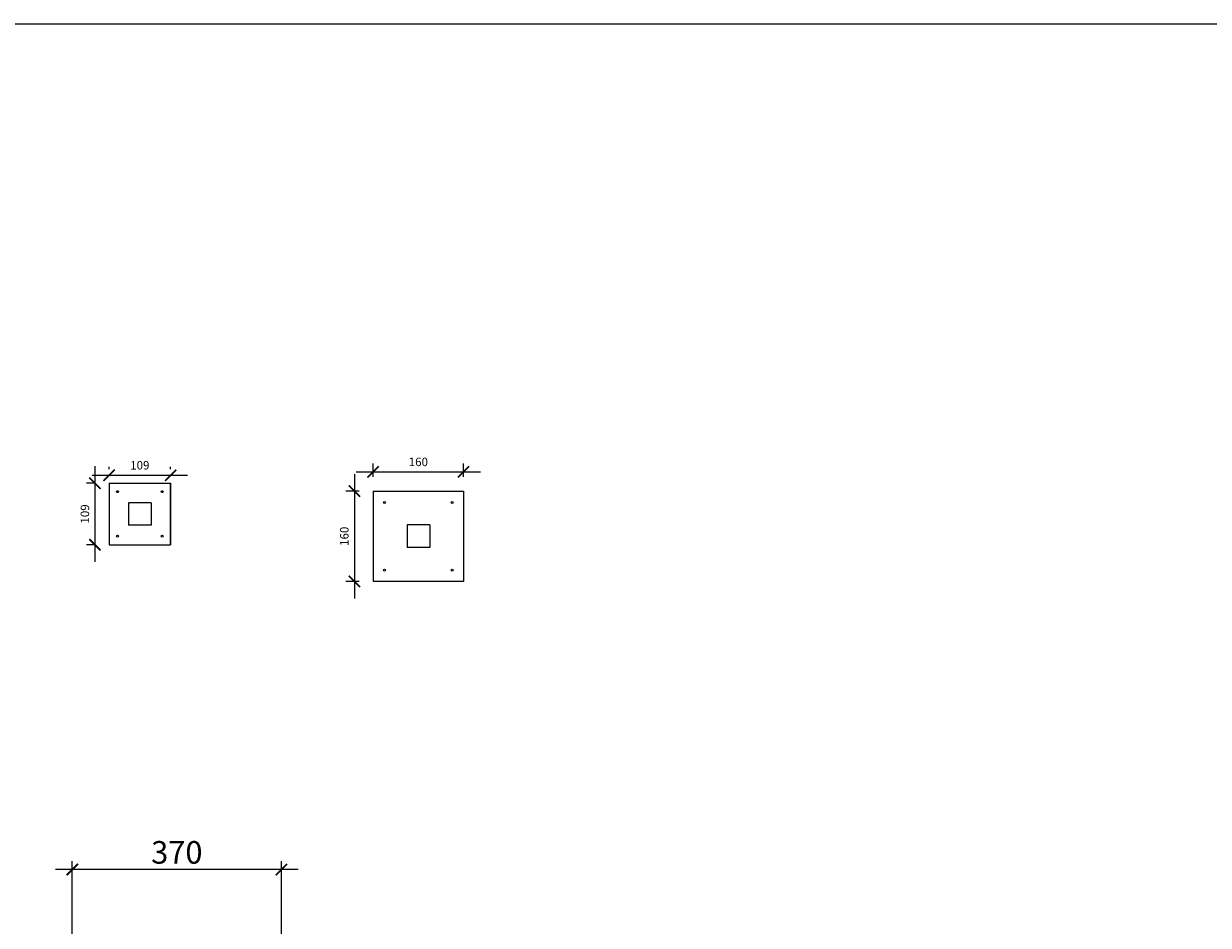
# Model space of a CAD drawing. Units: millimetres. Extents: x 1074764 to 17573167, y -8790452 to 1564879.
# Drawn here: x 1556093 to 1558190, y 796019 to 797616 of the extents above; entities that cross this region are included whole.
import ezdxf

# ---------------------------------------------------------------- set-up
doc = ezdxf.new("R2010")
doc.units = ezdxf.units.MM
doc.header["$MEASUREMENT"] = 0
doc.header["$PDMODE"] = 35
doc.styles.get("Standard").update_dxf_attribs({"font": 'arial.ttf'})
doc.dimstyles.new('DIM20', dxfattribs={"dimtxt": 40, "dimasz": 20, "dimexe": 15, "dimexo": 25, "dimgap": 10, "dimtad": 1, "dimdec": 0, "dimzin": 0, "dimdsep": 46, "dimtxsty": 'Standard', "dimblk": 'ARCHTICK', "dimcen": 0.09, "dimdle": 30, "dimclrd": 11, "dimclre": 8, "dimclrt": 65, "dimadec": 0, "dimazin": 0, "dimtfac": 1, "dimtdec": 0, "dimtofl": 0, "dimtmove": 0, "dimatfit": 3, "dimfxl": 200, "dimtolj": 1, "dimtzin": 0, "dimlwd": -1, "dimlwe": -1, "dimarcsym": 0})

# ---------------------------------------------------------------- blocks, each defined once
blk = doc.blocks.new('_ArchTick')
at = {"color": 0, "linetype": 'ByBlock', "const_width": 0.15}
blk.add_lwpolyline([(-0.5, -0.5), (0.5, 0.5)], dxfattribs=at)
blk = doc.blocks.new('*D234')
at = {"color": 11, "transparency": 16777216}
blk.add_line((1556579.3, 796118), (1556149.3, 796118), dxfattribs=at)
at = {"color": 8, "transparency": 16777216}
for p, q in [((1556179.3, 795968.2), (1556179.3, 796133)), ((1556549.3, 795968.2), (1556549.3, 796133))]:
    blk.add_line(p, q, dxfattribs=at)
at = {"layer": 'Defpoints', "color": 0, "lineweight": -2, "transparency": 16777216}
for p in [(1556179.3, 796118), (1556179.3, 795943.2), (1556549.3, 795943.2)]:
    blk.add_point(p, dxfattribs=at)
at = {"color": 11, "transparency": 16777216, "xscale": 20, "yscale": 20, "zscale": 20}
for p, rotation in [((1556179.3, 796118), 180.0000000002164), ((1556549.3, 796118), 2.163069723337685e-10)]:
    blk.add_blockref('_ArchTick', p, dxfattribs=dict(at, rotation=rotation))
at = {"color": 65, "transparency": 16777216, "insert": (1556364.3, 796148.4), "char_height": 40, "attachment_point": 5}
blk.add_mtext('\\A1;370', dxfattribs=at)
blk = doc.blocks.new('*D237')
at = {"color": 8, "transparency": 16777216}
for p, q in [((1556244.3, 796827), (1556244.3, 796831)), ((1556353.3, 796827), (1556353.3, 796831))]:
    blk.add_line(p, q, dxfattribs=at)
at = {"color": 11, "transparency": 16777216}
blk.add_line((1556214.3, 796816), (1556383.3, 796816), dxfattribs=at)
at = {"layer": 'Defpoints', "color": 0, "lineweight": -2, "transparency": 16777216}
for p in [(1556353.3, 796816), (1556244.3, 796802), (1556353.3, 796802)]:
    blk.add_point(p, dxfattribs=at)
at = {"color": 11, "transparency": 16777216, "xscale": 20, "yscale": 20, "zscale": 20, "rotation": 180}
blk.add_blockref('_ArchTick', (1556244.3, 796816), dxfattribs=at)
at = {"color": 11, "transparency": 16777216, "xscale": 20, "yscale": 20, "zscale": 20}
blk.add_blockref('_ArchTick', (1556353.3, 796816), dxfattribs=at)
at = {"color": 65, "transparency": 16777216, "insert": (1556298.8, 796833.7), "char_height": 15, "attachment_point": 5}
blk.add_mtext('\\A1;109', dxfattribs=at)
blk = doc.blocks.new('*D238')
at = {"color": 11, "transparency": 16777216}
blk.add_line((1556219.3, 796832), (1556219.3, 796663), dxfattribs=at)
at = {"color": 8, "transparency": 16777216}
for p, q in [((1556219.3, 796802), (1556204.3, 796802)), ((1556219.3, 796693), (1556204.3, 796693))]:
    blk.add_line(p, q, dxfattribs=at)
at = {"layer": 'Defpoints', "color": 0, "lineweight": -2, "transparency": 16777216}
for p in [(1556244.3, 796802), (1556219.3, 796693), (1556244.3, 796693)]:
    blk.add_point(p, dxfattribs=at)
at = {"color": 11, "transparency": 16777216, "xscale": 20, "yscale": 20, "zscale": 20}
for p, rotation in [((1556219.3, 796802), 90), ((1556219.3, 796693), 270)]:
    blk.add_blockref('_ArchTick', p, dxfattribs=dict(at, rotation=rotation))
at = {"color": 65, "transparency": 16777216, "insert": (1556201.6, 796747.5), "char_height": 15, "attachment_point": 5, "rotation": 90}
blk.add_mtext('\\A1;109', dxfattribs=at)
blk = doc.blocks.new('*D240')
at = {"color": 8, "transparency": 16777216}
for p, q in [((1556711.8, 796813), (1556711.8, 796837)), ((1556871.8, 796813), (1556871.8, 796837))]:
    blk.add_line(p, q, dxfattribs=at)
at = {"color": 11, "transparency": 16777216}
blk.add_line((1556681.8, 796822), (1556901.8, 796822), dxfattribs=at)
at = {"layer": 'Defpoints', "color": 0, "lineweight": -2, "transparency": 16777216}
for p in [(1556871.8, 796822), (1556711.8, 796788), (1556871.8, 796788)]:
    blk.add_point(p, dxfattribs=at)
at = {"color": 11, "transparency": 16777216, "xscale": 20, "yscale": 20, "zscale": 20, "rotation": 180}
blk.add_blockref('_ArchTick', (1556711.8, 796822), dxfattribs=at)
at = {"color": 11, "transparency": 16777216, "xscale": 20, "yscale": 20, "zscale": 20}
blk.add_blockref('_ArchTick', (1556871.8, 796822), dxfattribs=at)
at = {"color": 65, "transparency": 16777216, "insert": (1556791.8, 796839.7), "char_height": 15, "attachment_point": 5}
blk.add_mtext('\\A1;160', dxfattribs=at)
blk = doc.blocks.new('*D241')
at = {"color": 11, "transparency": 16777216}
blk.add_line((1556678.5, 796818), (1556678.5, 796598), dxfattribs=at)
at = {"color": 8, "transparency": 16777216}
for p, q in [((1556686.8, 796788), (1556663.5, 796788)), ((1556686.8, 796628), (1556663.5, 796628))]:
    blk.add_line(p, q, dxfattribs=at)
at = {"layer": 'Defpoints', "color": 0, "lineweight": -2, "transparency": 16777216}
for p in [(1556711.8, 796788), (1556678.5, 796628), (1556711.8, 796628)]:
    blk.add_point(p, dxfattribs=at)
at = {"color": 11, "transparency": 16777216, "xscale": 20, "yscale": 20, "zscale": 20}
for p, rotation in [((1556678.5, 796788), 90), ((1556678.5, 796628), 270)]:
    blk.add_blockref('_ArchTick', p, dxfattribs=dict(at, rotation=rotation))
at = {"color": 65, "transparency": 16777216, "insert": (1556660.8, 796708), "char_height": 15, "attachment_point": 5, "rotation": 90}
blk.add_mtext('\\A1;160', dxfattribs=at)

msp = doc.modelspace()

# ---------------------------------------------------------------- linework, layer by layer
at = {"color": 2}
msp.add_lwpolyline([(1549803, 797615.5), (1566577, 797615.5), (1566577, 793009.5), (1549803, 793009.5)], close=True, dxfattribs=at)
at = {"color": 1, "linetype": 'Continuous', "lineweight": -2}
for points in [[(1556244.27, 796802), (1556244.27, 796693), (1556353.27, 796693), (1556353.27, 796802)], [(1556244.27, 796802), (1556353.27, 796802)], [(1556244.27, 796802), (1556244.27, 796693)], [(1556353.27, 796802), (1556353.27, 796693)], [(1556711.82, 796788), (1556871.82, 796788), (1556871.82, 796628), (1556711.82, 796628)], [(1556711.82, 796788), (1556711.82, 796628)], [(1556318.77, 796767.5), (1556278.77, 796767.5)], [(1556278.77, 796767.5), (1556278.77, 796727.5)], [(1556318.77, 796767.5), (1556318.77, 796727.5)], [(1556318.77, 796727.5), (1556278.77, 796727.5)], [(1556811.82, 796728), (1556771.82, 796728)], [(1556771.82, 796728), (1556771.82, 796688)], [(1556811.82, 796728), (1556811.82, 796688)], [(1556811.82, 796688), (1556771.82, 796688)]]:
    msp.add_lwpolyline(points, dxfattribs=at)
for centre in [(1556259.27, 796787), (1556338.27, 796787), (1556731.82, 796768), (1556851.82, 796768), (1556259.27, 796708), (1556338.27, 796708), (1556731.82, 796648), (1556851.82, 796648)]:
    msp.add_circle(centre, 1.73, dxfattribs=at)

# ---------------------------------------------------------------- dimensions: what is measured, and where the dimension line sits
at = {"color": 1}
for base, p1, p2, picture, middle in [((1556871.82, 796822), (1556711.82, 796788), (1556871.82, 796788), '*D240', (1556791.82, 796839.66)), ((1556353.27, 796816), (1556244.27, 796802), (1556353.27, 796802), '*D237', (1556298.77, 796833.66))]:
    dim = msp.add_linear_dim(base=base, p1=p1, p2=p2, dimstyle='DIM20', override={"dimtxt": 15}, dxfattribs=at)
    dim.commit()
    dim.dimension.update_dxf_attribs({"geometry": picture, "text_midpoint": middle})
for base, p1, p2, picture, middle in [((1556219.27, 796693), (1556244.27, 796802), (1556244.27, 796693), '*D238', (1556201.61, 796747.5)), ((1556678.5, 796628), (1556711.82, 796788), (1556711.82, 796628), '*D241', (1556660.84, 796708))]:
    dim = msp.add_linear_dim(base=base, p1=p1, p2=p2, angle=90, dimstyle='DIM20', override={"dimtxt": 15}, dxfattribs=at)
    dim.commit()
    dim.dimension.update_dxf_attribs({"geometry": picture, "text_midpoint": middle})
dim = msp.add_aligned_dim(p1=(1556549.3, 795943.2), p2=(1556179.3, 795943.2), distance=-174.8, dimstyle='DIM20', dxfattribs=at)
dim.commit()
dim.dimension.update_dxf_attribs({"geometry": '*D234', "text_midpoint": (1556364.3, 796148.44)})

doc.saveas('drawing.dxf')
